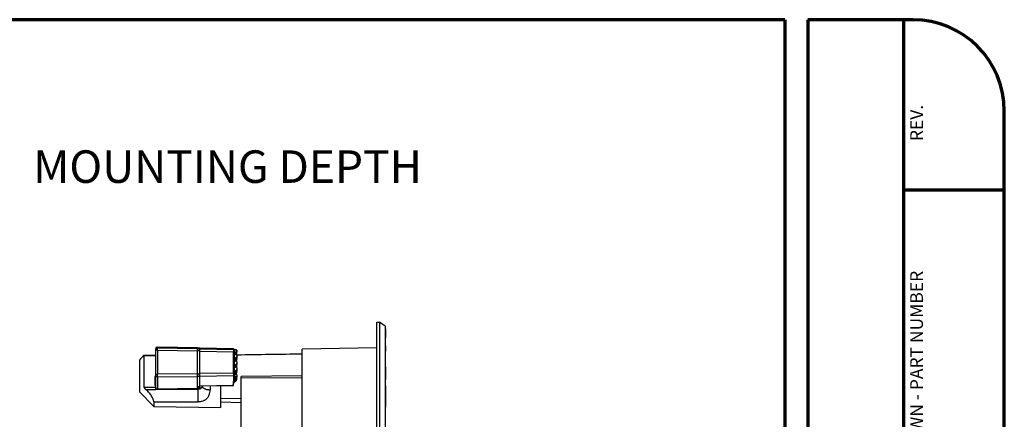
# Model space of a CAD drawing. Units: inches. Extents: x -568.4 to -530.9, y 687.7 to 713.8.
# Drawn here: x -543 to -530.9, y 708.9 to 713.8 of the extents above; entities that cross this region are included whole.
import ezdxf
from ezdxf.enums import TextEntityAlignment as Align

# ---------------------------------------------------------------- set-up
doc = ezdxf.new("R2010")
doc.units = ezdxf.units.IN
doc.header["$MEASUREMENT"] = 0
for name, color, linetype in [('02___PRT_ALL_AXES', 7, 'Continuous'), ('A-ANNO-DIM', 1, 'Continuous'), ('NONE_8', 7, 'Continuous'), ('NONE_9', 7, 'Continuous')]:
    doc.layers.add(name, color=color, linetype=linetype)
doc.layers.add('TB', color=254, linetype='Continuous', lineweight=70)
doc.styles.get("Standard").update_dxf_attribs({"font": 'arial.ttf'})

msp = doc.modelspace()

# ---------------------------------------------------------------- linework, layer by layer
at = {"color": 7, "linetype": 'Continuous'}
for p, q in [((-538.6505343172363, 710.0719331751211), (-538.6182143629923, 710.0719331751211)), ((-538.6505343172363, 703.7652293330739), (-538.6505343172363, 710.0718968596841)), ((-538.5481721125119, 710.0246890806329), (-538.6182143629923, 710.0719331751211)), ((-538.6182143629923, 710.0719331751211), (-538.6182143629923, 703.7651930176409)), ((-538.5481721125119, 710.024687690074), (-538.5481721125119, 703.8124385026841)), ((-538.5440382542442, 709.8813237635463), (-538.5481721125119, 709.8813237635463)), ((-538.5440382542442, 709.9265637750464), (-538.5442351046379, 709.9265637750464)), ((-538.5442351046379, 709.9179233837039), (-538.5440382542442, 709.9179233837039)), ((-538.5440382542442, 709.7832366077904), (-538.5440382542442, 709.9265637750464)), ((-538.6505343172363, 709.7585192422629), (-539.5729998101261, 709.7424175471881)), ((-538.5440382542442, 709.7832366077904), (-538.5481721125119, 709.7832366077904)), ((-541.51812914663, 709.6626733531645), (-541.5164423427245, 709.6629331599912)), ((-541.3722124085513, 709.6655718543652), (-541.5164477848308, 709.6629250558141)), ((-541.5136263455158, 709.6599094865188), (-541.3722124085513, 709.6625276592117)), ((-541.5136263455158, 709.2705965574557), (-541.5136263455158, 709.6599094865188)), ((-540.3810608002403, 709.6717260463573), (-540.3739283588702, 709.6718411648219)), ((-539.5729998101261, 704.0947328047904), (-539.5729998101261, 709.7423933885935)), ((-541.5722124085513, 709.6075292967471), (-541.5722124085513, 709.2175104229243)), ((-538.5440382542442, 709.6213051629834), (-538.5481721125119, 709.6213051629834)), ((-538.5440382542442, 709.537160293814), (-538.5481721125119, 709.537160293814)), ((-538.5481721125119, 709.5251474929715), (-538.5440382542442, 709.5251474929715)), ((-538.5440382542442, 709.5251474929715), (-538.5440382542442, 709.6213051629834)), ((-539.5729998101261, 709.412809568511), (-540.3229998101261, 709.4062647015227)), ((-540.3229998101261, 706.4598446050936), (-540.3229998101261, 709.4062501211802)), ((-540.3229998104962, 709.3875694031093), (-539.5729998101261, 709.393459793003)), ((-541.3722124085513, 709.2710857678219), (-541.5136263455158, 709.2705965574557)), ((-541.3722124085513, 709.2444630523653), (-541.3722124085513, 709.2684856390227)), ((-540.8142903934489, 709.2606141003338), (-540.8490648039214, 709.2603859382392)), ((-540.70395765363, 709.2861837992157), (-540.70395765363, 709.2417514715896)), ((-540.5722124085513, 709.0219222607511), (-540.5722124085513, 709.2887620791133)), ((-538.5440382542442, 709.3662860227471), (-538.5481721125119, 709.3662860227471)), ((-538.5481721125119, 709.3402927750385), (-538.5440382542442, 709.3402927750385)), ((-538.5442351046379, 709.2747193718495), (-538.5440382542442, 709.2747193718495)), ((-538.5440382542442, 709.2537426372274), (-538.5440382542442, 709.3662860227471)), ((-541.5722124085316, 709.21750944757), (-541.3972390488939, 709.0363192304873)), ((-541.4976036476734, 709.2456679802235), (-541.3722123854608, 709.2460906732472)), ((-541.3685060764411, 709.2569777767353), (-541.3722124085513, 709.2569534587235)), ((-538.5440382542442, 709.2537426372274), (-538.5442351046379, 709.2537426372274)), ((-541.3972391351537, 709.0932096157275), (-540.8513395931734, 709.0947157979637)), ((-541.3972390488939, 709.0931963734715), (-541.3972390488939, 709.0363192304873)), ((-541.3972390486695, 709.0363192433692), (-540.5722124087127, 709.0219183495975)), ((-540.5722126129647, 709.0916992582393), (-540.3230004828505, 709.0860341315384)), ((-540.3229998101261, 709.131831248192), (-540.5722124085513, 709.1340060935896)), ((-538.5481721125119, 709.0266716580936), (-538.5440382542442, 709.0266716580936)), ((-538.5440382542442, 708.935105007196), (-538.5440382542442, 709.0266716580936)), ((-538.5440382542442, 709.0096684899007), (-538.5481721125119, 709.0096684899007)), ((-538.5440382542442, 708.935105007196), (-538.5481721125119, 708.935105007196))]:
    msp.add_line(p, q, dxfattribs=at)
for centre, radius, start, end in [((-527.6266607492482, 696.7537564889243), 18.96570290026378, 137.1105114596972, 137.3328852296004), ((-541.4100689710237, 709.2586371823417), 0.4182370486771654, 104.9734038642016, 105.5543548015), ((-540.7787624540986, 709.288290712503), 0.02344228725984252, 189.9018232274029, 190.3789390986027)]:
    msp.add_arc(centre, radius, start, end, dxfattribs=at)
for points, start_tangent, end_tangent in [([(-541.5164385548309, 709.6629388698179), (-541.5152737238191, 709.6627806676605), (-541.5143895283899, 709.6622262982747), (-541.5136263454805, 709.6599105292471)], (0.9997804796926657, 0.02095214608347698), (0.009228024624465436, -0.9999574208742741)), ([(-540.3739283588702, 709.6718411648219), (-539.5729998101261, 709.6844722461802)], (0.9998698289276082, 0.01613459637783287), (0.999881114792683, 0.01541934761724524)), ([(-541.5136284507442, 709.270476345444), (-541.5135481368544, 709.2688063019322), (-541.5131993157128, 709.2670279456054), (-541.5126659416024, 709.2652115882274), (-541.5119808214489, 709.2633919638495), (-541.5102200546143, 709.2598213666408), (-541.5080633576104, 709.256449922818), (-541.5030512367994, 709.2505075097511), (-541.5003559590277, 709.2479560223101), (-541.4976029740199, 709.2456767192314)], (0.004220657827370342, -0.9999910929840845), (0.793435494145478, -0.6086543490603852)), ([(-540.8142926628269, 709.2609599789479), (-540.8310406938308, 709.2503483764793), (-540.851652187878, 709.2463805319006)], (-0.7196778946910319, -0.6943080929191909), (-0.9999933981268359, -0.003633689962481465)), ([(-540.8025215207954, 709.2841837136881), (-540.8038928991576, 709.2777324674597), (-540.8063467355198, 709.2716302359794), (-540.8098415659922, 709.2659994162314), (-540.8142947133072, 709.2609613697983)], (-0.1243159002043002, -0.992242690553271), (-0.7213116829175591, -0.6926106092795854)), ([(-540.8023278184686, 709.2842087952432), (-540.8035184166615, 709.276260430696), (-540.8059562233623, 709.2697556418061), (-540.8095882447797, 709.2646781302983), (-540.8142901846772, 709.2609573550187)], (-0.06365232746855988, -0.9979721344846433), (-0.8599247603285989, -0.5104208132255204)), ([(-540.8018211730276, 709.2840674065305), (-540.8007291253584, 709.2801070956211), (-540.7988256761734, 709.2760957383613), (-540.7960795373505, 709.2720844373653), (-540.7924813896103, 709.2681294226054), (-540.7827715077639, 709.2606172716172), (-540.7699896356261, 709.254004277507), (-540.7547939734371, 709.2486630557196), (-540.738089732634, 709.2448282648377), (-540.72085999076, 709.242563275196), (-540.7039576546615, 709.2417515176644)], (0.1801586747845376, -0.9836375612489994), (0.9999673323896359, -0.008082954506571541)), ([(-541.3972390488938, 709.0931963734715), (-541.3996850299923, 709.1093171761369), (-541.4026708522875, 709.1190004020699), (-541.4067001518268, 709.1293980471644), (-541.4116429269804, 709.1402407030503), (-541.4173788607245, 709.1512938074833), (-541.4307393470237, 709.1732837580543), (-541.4459646859528, 709.194248537003), (-541.4624574785435, 709.2135262734794), (-541.4797854993269, 709.2307283230031), (-541.4976029740199, 709.2456767192314)], (-0.01400447290357936, 0.999901932560735), (-0.7945400619621202, 0.6072117340246564)), ([(-540.851652187878, 709.2463805319006), (-541.1119329206143, 709.245396097381), (-541.3722124061143, 709.2444630352156)], (-0.9999930026907963, -0.003740931628008531), (-0.9999933360758331, -0.003650726492887453)), ([(-540.851339635075, 709.0947120159794), (-540.8517642397718, 709.1069798712156), (-540.8521314593427, 709.1231176306408), (-540.8525339294804, 709.1650870377038), (-540.8523389184096, 709.2104230749676), (-540.8516519947835, 709.246374745444)], (-0.0427390471336504, 0.9990862694733161), (0.02917973854339196, 0.9995741807682607)), ([(-540.8513395833072, 709.0947120161408), (-540.8223390355671, 709.0970224940818), (-540.7946123037402, 709.1038264706526), (-540.7815937532561, 709.1089241873259), (-540.7692944791537, 709.1151925552983), (-540.7577165398387, 709.1226958485266), (-540.7470229446969, 709.1313937285148), (-540.7373787619607, 709.141252279881), (-540.7287963451379, 709.1523678915896), (-540.721313448071, 709.1647731684125), (-540.7151450005159, 709.1782131007117), (-540.7067671913505, 709.208278613999), (-540.7039520765002, 709.2417514263259)], (0.9999952302562906, 0.003088602381045896), (3.291921021498893e-06, 0.9999999999945816))]:
    msp.add_spline(points, degree=3, dxfattribs=dict(at, start_tangent=start_tangent, end_tangent=end_tangent))
at = {"layer": '02___PRT_ALL_AXES', "color": 7, "linetype": 'Continuous'}
for p, q in [((-538.5481721125119, 709.992695467007), (-538.5442351046379, 709.992695467007)), ((-538.5442351046379, 709.9926948149597), (-538.5442351046379, 709.8813237635463)), ((-538.5442351046379, 709.7832366077904), (-538.5442351046379, 709.7171055678771)), ((-538.5481721125119, 709.7171049158259), (-538.5442351046379, 709.7171049158259)), ((-538.5442351046379, 709.5251474929715), (-538.5442351046379, 709.3662860227471)), ((-538.5481721125119, 709.2884907905622), (-538.5442351046379, 709.2884907905622)), ((-538.5442351046379, 709.2884896123219), (-538.5442351046379, 709.0266716580936))]:
    msp.add_line(p, q, dxfattribs=at)
at = {"layer": 'NONE_8', "color": 7, "linetype": 'Continuous'}
for p, q in [((-541.3722124085513, 709.2683924574598), (-541.3722124085513, 709.7467396792825)), ((-540.8611597620828, 709.7466870762432), (-541.352184371012, 709.7545595357157)), ((-540.8612246406616, 709.757852357755), (-541.3521838178859, 709.7664220817786)), ((-541.3521838178859, 709.7664220817786), (-541.3521838178859, 709.7545615355739)), ((-540.8612246406616, 709.757852357755), (-540.8322124085513, 709.757852357755)), ((-540.8612246406616, 709.757852357755), (-540.8612246406616, 709.7466970322707)), ((-540.861160608126, 709.746692233318), (-540.8322124085513, 709.7466924546959)), ((-540.8322124085513, 709.2604965102904), (-540.8322124085513, 709.7578519444755)), ((-541.3521837840946, 709.7289024913613), (-541.3521840707915, 709.4319828466212)), ((-541.3521837840946, 709.7289024913613), (-540.8611846593781, 709.7210274003417)), ((-540.8322124085513, 709.7210263320345), (-540.8612239672127, 709.7210263320345)), ((-540.861145710567, 709.4376990630267), (-540.8612239672127, 709.7210263320345)), ((-541.3722124085513, 709.404339167818), (-541.3840234321733, 709.404339167818)), ((-541.3840234321733, 709.404339167818), (-541.3840234321733, 709.3212603464873)), ((-541.3722124085513, 709.4025210822825), (-541.3840234321733, 709.4025210822825)), ((-541.3521843376221, 709.4005210773338), (-540.8611591800592, 709.4062312076054)), ((-540.8611849329529, 709.4376955544716), (-541.3521840707915, 709.4319828466212)), ((-541.3521838178859, 709.4005298139243), (-541.3521838178859, 709.2487159979952)), ((-540.8612246406616, 709.2572857220188), (-540.8612246406616, 709.4062108693141)), ((-540.8322124085513, 709.4062147316841), (-540.8611600009883, 709.4062152445188)), ((-540.861145710567, 709.4376990630267), (-540.8322124085513, 709.4376990630267)), ((-541.3722124085513, 709.3424576122511), (-541.3840234321733, 709.3424576122511)), ((-541.3722124085513, 709.3360426816763), (-541.3840234321733, 709.3360426816763)), ((-541.3722124085513, 709.3278861449361), (-541.3840234321733, 709.3278861449361)), ((-541.3722124085513, 709.3214658290818), (-541.3840234321733, 709.3214658290818)), ((-541.3840234321733, 709.3212270909597), (-541.3722124085513, 709.3212270909597)), ((-541.3840234321733, 709.3212270909597), (-541.3840234321733, 709.303103041692)), ((-541.3722124085513, 709.3191492824243), (-541.3840234321733, 709.3191478025857)), ((-541.3722124085513, 709.3119702854913), (-541.3840234321733, 709.311943292314)), ((-541.3722124085513, 709.3103763803849), (-541.3840234321733, 709.3103763803849)), ((-541.3722124085513, 709.3031748391212), (-541.3840234321733, 709.3031748391212)), ((-541.3840234321733, 709.3030660151329), (-541.3722124085513, 709.3030660151329)), ((-541.3840234321733, 709.3030660151329), (-541.3840234321733, 709.2976998987668)), ((-541.3722124085513, 709.2977166999322), (-541.3840234321733, 709.2976998987668)), ((-541.3840234321733, 709.2976144325306), (-541.3840234321733, 709.294531041755)), ((-541.3722124085513, 709.294531041755), (-541.3840234321733, 709.294531041755)), ((-541.3840234321733, 709.2944996531724), (-541.3722124085513, 709.2944996531724)), ((-540.8612246406616, 709.275962573192), (-540.8586802600553, 709.2758148636921)), ((-540.8612246406616, 709.275962573192), (-540.8322124085513, 709.275962573192)), ((-540.8322124085513, 709.275814862574), (-540.8586335617482, 709.275814862574)), ((-540.8612246406616, 709.2572857220188), (-541.3521838178859, 709.2487159979952))]:
    msp.add_line(p, q, dxfattribs=at)
for centre, radius, start, end in [((-541.3525273691812, 709.7467400405345), 0.01968503937007874, 89.00000003659822, 179.9999999954013), ((-541.3525124490159, 709.7356357077274), 0.0189286877007874, 89.00520716229966, 90.0451619411), ((-541.3525124353072, 709.5795843202865), 0.1493188932322835, 89.87394677059928, 90.00573029839933), ((-542.6439457385395, 709.7464231025542), 1.78290267511811, 359.1837900519017, 359.3110465143973), ((-541.3525124353112, 709.2826638924164), 0.1493189575629921, 89.87394682199961, 90.0057302931004), ((-541.3525124474804, 709.420584743377), 0.02005764602755905, 269.9573756452991, 270.9387906987987), ((-541.3525273691812, 709.2683980392393), 0.01968503937007874, 180.0162372609004, 270.9999999662), ((-540.8617399676065, 709.2868087838849), 0.02952755905511811, 270.9999999657991, 337.9457484400007)]:
    msp.add_arc(centre, radius, start, end, dxfattribs=at)
for points, start_tangent, end_tangent in [([(-541.3722124085513, 709.7349729672077), (-541.3714506747797, 709.7403111623298), (-541.3692680090002, 709.7452520307353)], (0, 0.9999999999999999), (0.5239455188731099, 0.8517517791309787)), ([(-541.3692680090002, 709.7452520307353), (-541.3661409967009, 709.7491239745779), (-541.3621163934922, 709.7520642054754), (-541.3574781901143, 709.7539183182117), (-541.352527369071, 709.7545643895936)], (0.5239455189428048, 0.8517517790881066), (0.9999996953457659, 0.0007805820745886791)), ([(-541.3521826125512, 709.7289009580385), (-541.3521113146339, 709.7383777667077), (-541.3520929074922, 709.7426067356487), (-541.3520866924096, 709.7463688879558), (-541.3520930134332, 709.7495260248534), (-541.3521115185946, 709.7519743742707), (-541.3521416869174, 709.7536692477746), (-541.3521829974253, 709.7545657147472)], (0.009356131376955125, 0.9999562304449415), (-0.09636104508942574, 0.9953464467155513)), ([(-540.8611719557127, 709.7249850939872), (-540.861099088256, 709.733145926314), (-540.8610806937245, 709.7367259050857), (-540.8610721071418, 709.7398600841644), (-540.8610807053938, 709.7424776104597), (-540.8611084737561, 709.744517352314), (-540.8611368455631, 709.7459331854361), (-540.861160608126, 709.746692233318)], (0.01127784600343748, 0.9999364030724767), (-0.05617217754305544, 0.9984210967673266)), ([(-541.352527369071, 709.7289032123141), (-541.3600531229765, 709.7287118414479), (-541.3634611667796, 709.7284833263927), (-541.3664465609135, 709.7281759515503), (-541.3688825914371, 709.7277992019755), (-541.3698707918427, 709.7275898032275), (-541.370695399638, 709.7273693475148), (-541.3713488041773, 709.7271400322235), (-541.3718240124489, 709.726903978188), (-541.3722124085513, 709.7264200701959)], (-0.999999995105828, -9.893605870463136e-05), (3.326936919400594e-09, -0.9999999999999999)), ([(-541.3722124085513, 709.4294997084124), (-541.3718240124489, 709.4299836164834), (-541.3713488041773, 709.4302196705581), (-541.370695399638, 709.4304489858849), (-541.3698707918427, 709.4306694416368), (-541.3688825914371, 709.4308788404203), (-541.3664465609135, 709.4312555900582), (-541.3634611667796, 709.4315629649518), (-541.3600531229765, 709.4317914800463), (-541.352527369071, 709.431982850944)], (-3.522639068380233e-09, 0.9999999999999999), (0.999999995105828, 9.893605806568532e-05)), ([(-541.352527369071, 709.4005271027431), (-541.3600493291498, 709.4019504902195), (-541.3664407676143, 709.4059365195267), (-541.3706906793781, 709.4119368928338), (-541.3722124013781, 709.4190000535187)], (-0.9999997286856149, 0.0007366333529181944), (-0.0009302898690684396, 0.999999567280286)), ([(-541.3521830083583, 709.40051524044), (-541.3521115315119, 709.405417577133), (-541.3520867111379, 709.4128889534636), (-541.3521113369804, 709.4220893379321), (-541.3521826304923, 709.4319842972786)], (0.0271659047330464, 0.9996309387068985), (-0.009355856406694868, 0.9999562330176741)), ([(-540.8611600009883, 709.4062152445188), (-540.8611214839686, 709.4098506639597), (-540.8610671610159, 709.4151935300227)], (-0.0007271416661486223, 0.9999997356324636), (0.004818309982347263, 0.9999883918770828)), ([(-540.861145782386, 709.437693790003), (-540.8611498905631, 709.431686672192), (-540.8610933020749, 709.4229267553692), (-540.8610671743702, 709.4151938728298)], (-0.003189850764073823, -0.9999949124131096), (0.0002465627100784101, -0.9999999696034145)), ([(-540.8609588228269, 709.4373896253298), (-540.8609550633387, 709.4374864423455), (-540.8609995761025, 709.4375692541015), (-540.8611457097718, 709.4376953912117)], (0.2262118705097894, 0.9740781229657416), (-0.8246993415847493, 0.5655713889419095)), ([(-540.8610671610159, 709.4151935300227), (-540.8609984371025, 709.4201268767471), (-540.8609659107954, 709.425621151318), (-540.8609627897717, 709.431456250822), (-540.8609588228269, 709.4373896253298)], (0.01003051090324369, 0.9999496931601207), (-0.001599868274105546, 0.9999987202099337))]:
    msp.add_spline(points, degree=3, dxfattribs=dict(at, start_tangent=start_tangent, end_tangent=end_tangent))
at = {"layer": 'NONE_9', "color": 7, "linetype": 'Continuous'}
for p, q in [((-540.4187866861222, 709.744838078944), (-540.8322124085513, 709.7520544515228)), ((-540.4149366035277, 709.7346413751762), (-540.8322126915552, 709.7413523368062)), ((-540.8322123453898, 709.7156896399676), (-540.4146625423033, 709.7089730963613)), ((-540.4146625423033, 709.4464486677629), (-540.4146625423033, 709.7089730963613)), ((-540.4072433498427, 709.7343119594085), (-540.4076861935395, 709.7356108244007)), ((-540.4073688863821, 709.7346803112156), (-540.4016601120317, 709.7346144173456)), ((-540.4068389176733, 709.7329514072708), (-540.4072433498427, 709.7343119594085)), ((-540.4054361678191, 709.7267006315464), (-540.4054287230907, 709.7266616365188)), ((-540.4050440108584, 709.717768858759), (-540.405092493823, 709.7209211729322)), ((-540.405009018319, 709.7137468558456), (-540.4050440108584, 709.717768858759)), ((-540.4049917661458, 709.7077307352392), (-540.405009018319, 709.7137468558456)), ((-540.4049933517364, 709.6748689812392), (-540.3982463535789, 709.6810986295778)), ((-540.4049933417994, 709.6842350032432), (-540.3982463535789, 709.6810986295778)), ((-540.3748008762954, 709.721143181625), (-540.4049918427403, 709.6932707775227)), ((-540.3740252631852, 709.6486401474203), (-540.4049918427403, 709.6200516946566)), ((-540.3755908327481, 709.6373201619558), (-540.4049918427403, 709.6101770484046)), ((-540.3771709280552, 709.6258951470936), (-540.4045900352443, 709.6005817330109)), ((-540.3763809715867, 709.7097181667077), (-540.4043219904489, 709.6839229219676)), ((-540.3982463535789, 709.6810986295778), (-540.373850878382, 709.6670740797039)), ((-540.3779610668702, 709.6982931518455), (-540.3972230989095, 709.6805103776172)), ((-540.3795411621497, 709.6868681369676), (-540.3905704361418, 709.6766858732747)), ((-540.3851839985001, 709.733313062562), (-540.3794780723308, 709.7300328212195)), ((-540.3811212574293, 709.6754431221054), (-540.3839177733938, 709.672861368944)), ((-540.3826062412875, 709.6740721798967), (-540.382624727634, 709.6721180186054)), ((-540.3810261460159, 709.685497194755), (-540.3811212574293, 709.6754431221054)), ((-540.3794460507324, 709.6969222096409), (-540.3795411621497, 709.6868681369676)), ((-540.3786559119135, 709.6245242048849), (-540.3787510233308, 709.6144701322078)), ((-540.3778659554489, 709.7083472244991), (-540.3779610668702, 709.6982931518455)), ((-540.377075816634, 709.6359492197236), (-540.3771709280552, 709.6258951470936)), ((-540.3762858601733, 709.7197722394006), (-540.3763809715867, 709.7097181667077)), ((-540.3754965956851, 709.647281808196), (-540.3755908327481, 709.6373201619558)), ((-540.3747247870356, 709.7291865010267), (-540.3748008762954, 709.721143181625)), ((-540.373850878382, 709.6670740797039), (-540.3740252631852, 709.6486401474203)), ((-540.4049933435592, 709.5280126585897), (-540.3982334173584, 709.5248702726999)), ((-540.4049933397797, 709.5186286394991), (-540.3982334173584, 709.5248702726999)), ((-540.4049918427403, 709.6008127254086), (-540.3746263091498, 709.5833560889834)), ((-540.3748006939333, 709.5649221572156), (-540.4049918427403, 709.5370495847905)), ((-540.3763807892364, 709.5534971423219), (-540.4043228207678, 709.5277009626802)), ((-540.3982334173584, 709.5248702726999), (-540.3738506960474, 709.5108530547943)), ((-540.3787510233308, 709.6144701322078), (-540.3979373724883, 709.5967572286723)), ((-540.3779608845119, 709.5420721274519), (-540.397222916882, 709.5242893529086)), ((-540.3803311186065, 709.6030451173496), (-540.3912847097324, 709.5929327243338)), ((-540.3795409797875, 709.5306471125739), (-540.3905702541182, 709.5204648485621)), ((-540.3819112138821, 709.591620102444), (-540.3846320469607, 709.5891082199834)), ((-540.3811210750631, 709.5192220977038), (-540.3839175913702, 709.5166403442274)), ((-540.382606058945, 709.5178511554755), (-540.3826245452915, 709.5158969937038)), ((-540.3818161024686, 709.6016741751408), (-540.3819112138821, 709.591620102444)), ((-540.3810259636458, 709.5292761703653), (-540.3811210750631, 709.5192220977038)), ((-540.380236007193, 709.6130991899952), (-540.3803311186065, 709.6030451173496)), ((-540.3794458683662, 709.5407011852471), (-540.3795409797875, 709.5306471125739)), ((-540.3778657730907, 709.5521262001172), (-540.3779608845119, 709.5420721274519)), ((-540.3762856778111, 709.5635512149912), (-540.3763807892364, 709.5534971423219)), ((-540.3746263091498, 709.5833560889834), (-540.3748006939333, 709.5649221572156)), ((-540.3738506960474, 709.5108530547943), (-540.3740250808387, 709.4924191230187)), ((-540.8322124629372, 709.410070767444), (-540.4149342509568, 709.4149441862668)), ((-540.4146625423033, 709.4464486677629), (-540.8322123453898, 709.4415709124991)), ((-540.409747931319, 709.3490766902432), (-540.4074802956734, 709.3834500527314)), ((-540.3779607021497, 709.3858511025936), (-540.4092260967836, 709.3569867826802)), ((-540.4074802956734, 709.3834500527314), (-540.4052748334726, 709.423647128259)), ((-540.4049929983623, 709.4445924702235), (-540.3746261267836, 709.4271350646133)), ((-540.3740250808387, 709.4924191230187), (-540.4049918427403, 709.4638305018889)), ((-540.3755906504057, 709.4810991375699), (-540.4049918427403, 709.4539558556565)), ((-540.3771707456931, 709.4696741227077), (-540.4045898528781, 709.4443607086408)), ((-540.3763806068781, 709.3972761174637), (-540.397980510256, 709.3773351092708)), ((-540.3787508409687, 709.458249107822), (-540.3979371901104, 709.4405362042944)), ((-540.3803309362443, 709.446824092948), (-540.3912845273466, 709.436711699948)), ((-540.3819110315317, 709.4353990780385), (-540.3846318645828, 709.4328871956054)), ((-540.3818159201222, 709.4454531507196), (-540.3819110315317, 709.4353990780385)), ((-540.3802358248269, 709.4568781656133), (-540.3803309362443, 709.446824092948)), ((-540.379445686012, 709.3844801603849), (-540.3795407974253, 709.3744260876999)), ((-540.3748005115946, 709.4087011323337), (-540.3793332912915, 709.4045164545228)), ((-540.3786557295474, 709.468303180507), (-540.3787508409687, 709.458249107822)), ((-540.3778655906733, 709.3959051819755), (-540.3779607021497, 709.3858511025936)), ((-540.3770756342718, 709.4797281953573), (-540.3771707456931, 709.4696741227077)), ((-540.3762854954568, 709.4073301901251), (-540.3763806068781, 709.3972761174637)), ((-540.3754964133426, 709.4910607837904), (-540.3755906504057, 709.4810991375699)), ((-540.3746261267836, 709.4271350646133), (-540.3748005115946, 709.4087011323337)), ((-540.4239413436379, 709.2919224578259), (-540.8322127340119, 709.2839210719676)), ((-540.4239607552876, 709.2916633926054), (-540.8322076405829, 709.2836739221959)), ((-540.4239413436379, 709.2919224578259), (-540.4239650662246, 709.2916633083928)), ((-540.4239629581458, 709.2916490278889), (-540.4228146179489, 709.2917378555425)), ((-540.4143581487954, 709.3003190264203), (-540.414351954319, 709.3003651191881)), ((-540.414353410189, 709.3003168830148), (-540.4120471386221, 709.3212550665936)), ((-540.4120471386221, 709.3212550665936), (-540.409747931319, 709.3490766902432)), ((-540.382700988008, 709.3515760579164), (-540.4117582927599, 709.3247502541999)), ((-540.3811208927127, 709.3630010727826), (-540.4108666424451, 709.3355396943062)), ((-540.3795407974253, 709.3744260876999), (-540.4099749921261, 709.3463291344558)), ((-540.3979805250119, 709.3773351075266), (-540.4079571142836, 709.3759852856684)), ((-540.4077696062009, 709.3790137415897), (-540.397980510256, 709.3773351092708)), ((-540.3826058765867, 709.361630130562), (-540.382700988008, 709.3515760579164)), ((-540.3810257812954, 709.3730551454834), (-540.3811208927127, 709.3630010727826))]:
    msp.add_line(p, q, dxfattribs=at)
for points in [[(-540.4076861935395, 709.7356108244006), (-540.4081999447718, 709.7368999894321), (-540.4088370142521, 709.7382366712195), (-540.4096405330238, 709.7396006863495), (-540.4107373332442, 709.7410373425424), (-540.4123504421498, 709.7425541402904), (-540.4147849438388, 709.7439897074164), (-540.4176993639214, 709.7447691963455), (-540.418781058756, 709.7448377771566)], [(-540.4060922777245, 709.7299513854243), (-540.4064578046891, 709.7315026023061), (-540.4068389176733, 709.7329514072708)], [(-540.4054278396851, 709.7267037433652), (-540.4057382461497, 709.7282912158573), (-540.4060922777245, 709.7299513854243)], [(-540.405092493823, 709.7209211729321), (-540.4051202512718, 709.722163867999), (-540.4051502255788, 709.7232081183653), (-540.4051824718268, 709.7240719846054), (-540.405218533756, 709.7247906149637), (-540.4052649981064, 709.7254375351093), (-540.4053433868584, 709.726139902318), (-540.4054287230907, 709.7266616365188)], [(-540.4052756214489, 709.4236533830502), (-540.4051809698348, 709.4262545041054), (-540.4050952274686, 709.4304116360858), (-540.4050358484805, 709.4352716362196), (-540.4050007907521, 709.4406732578889), (-540.4049918427403, 709.7077297198023)], [(-540.4228146179489, 709.2917378555424), (-540.4210685566301, 709.2921436592393), (-540.4194748405749, 709.2928295594558), (-540.418076040445, 709.2937455103062), (-540.4169005775552, 709.2948343326486), (-540.4159535084843, 709.2960381188692), (-540.4152424983663, 709.2973000661723), (-540.4147654422403, 709.2985127530305), (-540.4144871685002, 709.2995682452629), (-540.414351954319, 709.3003651191881)]]:
    msp.add_lwpolyline(points, dxfattribs=at)
for centre, radius, start, end in [((-540.2257004419962, 699.7495636762511), 9.985023125334644, 90.91518298420183, 91.0394485771997), ((-540.6359888673309, 703.4027070061527), 6.33252534726378, 87.63700209620062, 87.92185096160071), ((-540.0493402829804, 699.4330924727353), 10.30123426172441, 91.81009963230055, 91.98254958349953), ((-540.4192122669253, 709.7179978903338), 0.04587287961023622, 14.11712308240214, 14.97017652669942), ((-539.3241428125434, 714.7244140021094), 5.423535457917323, 258.4937071017981, 258.7811143176003)]:
    msp.add_arc(centre, radius, start, end, dxfattribs=at)
for centre, major_axis, ratio, start_param, end_param in [((-535.1723475898623, 707.2564553578928), (5.288313434177166, -2.463526684015748), 0.05149367809999999, 2.9947465899, 3.0141619729), ((-538.6694002347127, 711.7430507821211), (5.296393437212599, 1.675737276244094), 0.3400196645999999, -2.0101388099, -2.0047451043)]:
    msp.add_ellipse(centre, major_axis=major_axis, ratio=ratio, start_param=start_param, end_param=end_param, dxfattribs=at)
for points, start_tangent, end_tangent in [([(-540.4187810582521, 709.7448377771448), (-540.4178173899686, 709.7441864490503), (-540.4173367520671, 709.7433866913692), (-540.416856993382, 709.7422710520306), (-540.4163781752127, 709.7408396666053), (-540.4159003588466, 709.7390926706645), (-540.4154236055867, 709.7370301997786), (-540.4149479767167, 709.7346523895187)], (0.9998076635818186, -0.01961213509704861), (0.1841582916117478, -0.9828965986463898)), ([(-540.4149370742402, 709.7346521940149), (-540.411290094819, 709.7338931632629), (-540.4086000394057, 709.7322185860188), (-540.4066269808151, 709.7298469119952), (-540.405436168071, 709.7267006328809)], (0.9998520419313729, -0.01720157683655636), (0.1895374926103984, -0.9818734841592184)), ([(-540.4149366035276, 709.7346413751762), (-540.4148968997088, 709.7343075986447), (-540.4148593333151, 709.7337662582038), (-540.414791482138, 709.7320779819872), (-540.4147348650591, 709.7296253637943), (-540.4146911532836, 709.7264777259124), (-540.414661590441, 709.7227246695345), (-540.4146469379883, 709.7184744085857), (-540.4146639711694, 709.7089727937235)], (0.175226631349618, -0.9845281243651015), (-0.004644405807964358, -0.999989214689184)), ([(-540.404991767882, 709.7077296100346), (-540.4052332869253, 709.7080027187038), (-540.4054965522206, 709.7081219049124), (-540.405833816567, 709.7082320723613), (-540.4066996474764, 709.7084290919952), (-540.4077974318269, 709.708597841944), (-540.4091114280474, 709.708740240759), (-540.410658815012, 709.7088541947471), (-540.4146625426497, 709.70897132281)], (0.004623771113534639, 0.99998931031321), (-0.9999970352585502, 0.00243505115135783)), ([(-540.4149479765474, 709.4149252363692), (-540.4171763462246, 709.374191906188), (-540.4194243026103, 709.340050197003), (-540.4216856074529, 709.3125980381723), (-540.4228193016339, 709.3014037913495), (-540.4239539738032, 709.2919085953888)], (-0.05031757551745178, -0.9987332684926669), (-0.1301926291958905, -0.9914887186968196)), ([(-540.4052767663505, 709.4236465374794), (-540.4061500384922, 709.4202931269755), (-540.4082678327167, 709.417484886751), (-540.4113373211812, 709.4156086133337), (-540.4149346761183, 709.4149256638376)], (-0.05687848917388795, -0.9983811083295276), (-0.9998719348716287, -0.01600355760651824)), ([(-540.4146626595356, 709.4464471734046), (-540.4146449716458, 709.4365227802037), (-540.4146887682087, 709.4273018481172), (-540.4147889628899, 709.4198270683888), (-540.4149342509568, 709.4149441862668)], (0.004720672708297889, -0.9999888575625135), (-0.04840012660691577, -0.9988280271119921)), ([(-540.4049917717364, 709.445209906444), (-540.405231485882, 709.44548183907), (-540.4054938303938, 709.4456008937195), (-540.4058306475906, 709.4457110778849), (-540.4066972175671, 709.44590835144), (-540.4077975991655, 709.4460774364636), (-540.4091153686852, 709.4462200417038), (-540.4106661974884, 709.4463339687904), (-540.4146625498898, 709.4464505224676)], (0.004845748358907662, 0.9999882592924989), (-0.9999957014710831, 0.002932070830709432)), ([(-540.4239409650513, 709.2919087830306), (-540.4202142773938, 709.2926958360857), (-540.4174595442363, 709.2944566936762), (-540.4154708119411, 709.2969685165542), (-540.4143581487954, 709.3003190264203)], (0.9998915902368021, 0.01472439383196948), (0.1358129663469818, 0.9907344942879668))]:
    msp.add_spline(points, degree=3, dxfattribs=dict(at, start_tangent=start_tangent, end_tangent=end_tangent))
at = {"layer": 'TB'}
for p, q in [((-533.6307201549804, 713.7949136400166), (-533.6307201549804, 687.6825386400166)), ((-533.3494701549804, 713.7949136400166), (-533.3494701549804, 687.6825386400166)), ((-532.1688289085798, 700.7899136400167), (-532.1688289085798, 713.7949136400166)), ((-530.9313289085799, 688.8075386400166), (-530.9313289085799, 709.8574136400166))]:
    msp.add_line(p, q, dxfattribs=at)
at = {"layer": 'TB', "color": 3}
msp.add_line((-532.1688289085798, 711.7024136400166), (-530.9313289085799, 711.7024136400166), dxfattribs=at)
at = {"layer": 'TB'}
msp.add_lwpolyline([(-533.6307201549804, 713.7949136400166), (-567.2800789085799, 713.7949136400166, 0.414213562373095), (-568.4050789085799, 712.6699136400166), (-568.4050789085799, 688.8075386400167, 0.414213562373095), (-567.2800789085799, 687.6825386400167), (-533.6307201549804, 687.6825386400167)], format="xyb", dxfattribs=at)
for points in [[(-532.0563289085799, 713.7949136400166), (-533.3494701549804, 713.7949136400166)], [(-530.9313289085799, 688.8075386400167), (-530.9313289085799, 712.6699136400166)]]:
    msp.add_lwpolyline(points, dxfattribs=at)
msp.add_arc((-532.0563289085799, 712.6699136400166), 1.125, 0, 90, dxfattribs=at)

# ---------------------------------------------------------------- texts
at = {"layer": 'A-ANNO-DIM', "insert": (-542.8794638411081, 712.1871177465855), "char_height": 0.4, "width": 6.529724137061634, "attachment_point": 1}
msp.add_mtext('{\\Fromans.shx|c0;MOUNTING DEPTH}', dxfattribs=at)
at = {"layer": 'TB', "color": 3}
for s, p in [('REV.', (-531.9320959778133, 712.5241594721306)), ('DRWN - PART NUMBER', (-531.9320959778133, 709.5710901867517))]:
    msp.add_text(s, height=0.1575, rotation=90, dxfattribs=at).set_placement(p, align=Align.CENTER)

doc.saveas('drawing.dxf')
